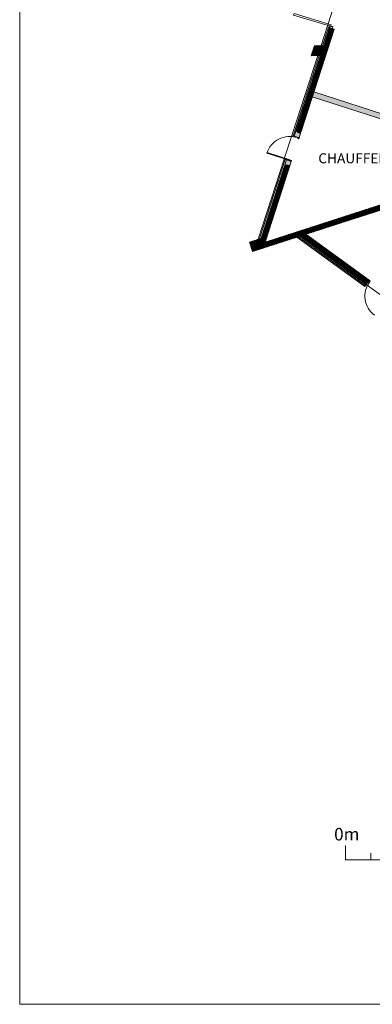
# Model space of a CAD drawing. Extents: x 51574 to 189892, y 29709 to 43496.
# Drawn here: x 182565 to 183970, y 29709 to 33638 of the extents above; entities that cross this region are included whole.
import ezdxf

# ---------------------------------------------------------------- set-up
doc = ezdxf.new("R2010")
doc.units = 0
doc.linetypes.add('ACAD_ISO07W100', pattern=[3, 0, -3])
doc.layers.get('0').update_dxf_attribs({"linetype": 'CONTINUOUS', "lineweight": 9})
for name, color, linetype, lineweight in [('02_HACH_MUR_NEUF', 7, 'CONTINUOUS', 9), ('02_MURS_COUPES', 7, 'CONTINUOUS', 9), ('07_MENUISERIE', 84, 'CONTINUOUS', 9), ('08_TEXTES', 7, 'CONTINUOUS', 9), ('10_MURS_NON_COUPES', 133, 'CONTINUOUS', 9), ('16_BOIS', 34, 'CONTINUOUS', 9), ('23_hachures murs-EA', 252, 'CONTINUOUS', 9), ('31_DEPOSES', 41, 'ACAD_ISO07W100', 9), ('Arrachement', 7, 'CONTINUOUS', 9)]:
    doc.layers.add(name, color=color, linetype=linetype, lineweight=lineweight)
doc.styles.get("Standard").update_dxf_attribs({"font": 'ARIALN.TTF', "height": 8})
pattern_1 = [(45, (64089.486, -8907.6633), (-2.24506403, 2.24506403), [])]

# ---------------------------------------------------------------- blocks, each defined once
blk = doc.blocks.new('pp90ef')
for p, q in [((0, 0), (0, 96)), ((3, 0), (3, 96)), ((0, 0), (3, 0))]:
    blk.add_line(p, q)
for points in [[(0, 0), (-2, 0), (-2, -7), (3, -7), (3, -3), (0, -3), (0, 0)], [(96, 0), (98, 0), (98, -7), (93, -7), (93, -3), (96, -3), (96, 0)]]:
    blk.add_lwpolyline(points)
blk.add_arc((0, 0), 96, 0, 90)

msp = doc.modelspace()

# ---------------------------------------------------------------- hatches: boundary and pattern name
at = {"layer": '02_HACH_MUR_NEUF', "linetype": 'ByBlock', "ltscale": 3}
msp.add_hatch(color=7, dxfattribs=at).paths.add_polyline_path([(183736.821, 33350.001), (183730.646, 33330.978), (184331.767, 33135.841), (184285.002, 32991.781), (184308.512, 32999.43), (184356.965, 33148.689)])
h = msp.add_hatch(color=7, dxfattribs=at)
h.paths.add_polyline_path([(183682.946, 33184.035, -0.08090423), (183670.111, 33189.735, 0.04110786), (183665.039, 33193.649), (183658.565, 33173.703), (183677.594, 33167.548)])
h.paths.add_polyline_path([(183646.717, 33072.434), (183627.694, 33078.609), (183621.344, 33059.047, 0.04110315), (183627.747, 33059.236, -0.08090603), (183641.483, 33056.309)])
at = {"layer": '23_hachures murs-EA', "ltscale": 3}
h = msp.add_hatch(dxfattribs=at)
h.set_pattern_fill('ANSI31', style=0)
h.set_pattern_definition(pattern_1)
h.paths.add_polyline_path([(183818.278, 33600.937), (183799.259, 33607.111), (183776.074, 33535.69), (183738.911, 33534.566), (183725.986, 33494.752), (183763.146, 33495.876), (183665.03, 33193.618, 0.11790815), (183682.946, 33184.035), (183686.523, 33195.054)])
h = msp.add_hatch(dxfattribs=at)
h.set_pattern_fill('ANSI31', style=0)
h.set_pattern_definition(pattern_1)
h.paths.add_polyline_path([(183681.268, 32774.321), (183899.873, 32615.534), (183923.383, 32623.176), (183704.772, 32781.968), (184277.086, 32968.174), (184396.935, 32881.119), (184298.025, 32744.947), (184322.294, 32752.836), (184416.712, 32882.822), (184292.363, 32973.144), (184366.349, 32997.216), (184360.161, 33016.235), (183542.071, 32750.065), (183641.483, 33056.309, 0.08090603), (183627.747, 33059.236, -0.04110315), (183621.344, 33059.047), (183526.194, 32765.931), (183479.866, 32750.858), (183492.242, 32712.821)])
h.paths.add_polyline_path([(183956.523, 32599.105), (183923.383, 32623.176), (183899.873, 32615.534), (183945.781, 32582.188), (183953.421, 32592.706), (183952.409, 32593.441)])
h.paths.add_polyline_path([(184039.859, 32538.572), (184035.745, 32532.909), (184034.329, 32533.937), (184026.689, 32523.419), (184127.825, 32449.958), (184139.579, 32466.139), (184122.866, 32478.279), (184322.294, 32752.836), (184298.025, 32744.947), (184110.73, 32487.094)])

# ---------------------------------------------------------------- linework, layer by layer
at = {"color": 7, "linetype": 'ByBlock', "ltscale": 3}
msp.add_lwpolyline([(182564.548, 29709.337), (189891.533, 29709.337), (189891.533, 38001.36), (182564.548, 38001.36)], close=True, dxfattribs=at)
at = {"color": 7, "linetype": 'ByBlock', "flags": 128}
msp.add_lwpolyline([(183863.263, 30286.498), (185863.263, 30286.498)], dxfattribs=at)
at = {"layer": '02_MURS_COUPES', "color": 7}
for p, q in [((183685.597, 33192.2), (183818.278, 33600.937)), ((183799.259, 33607.111), (183776.074, 33535.69)), ((183818.278, 33600.937), (183799.259, 33607.111)), ((183738.911, 33534.566), (183725.986, 33494.752)), ((183776.074, 33535.69), (183738.911, 33534.566)), ((183763.146, 33495.876), (183658.565, 33173.703)), ((183725.986, 33494.752), (183763.146, 33495.876)), ((183677.594, 33167.548), (183686.523, 33195.054)), ((183627.694, 33078.609), (183526.194, 32765.931)), ((183542.071, 32750.065), (183646.717, 33072.434)), ((183646.717, 33072.434), (183627.694, 33078.609)), ((184360.161, 33016.235), (183542.071, 32750.065)), ((183704.772, 32781.968), (184277.086, 32968.174)), ((183492.242, 32712.821), (183681.268, 32774.321)), ((183681.268, 32774.321), (183945.781, 32582.188)), ((183957.535, 32598.37), (183704.772, 32781.968)), ((183526.194, 32765.931), (183479.866, 32750.858)), ((183479.866, 32750.858), (183492.242, 32712.821)), ((183945.781, 32582.188), (183957.535, 32598.37))]:
    msp.add_line(p, q, dxfattribs=at)
at = {"layer": '02_MURS_COUPES', "color": 7, "ltscale": 3}
for p, q in [((184331.767, 33135.841), (183730.647, 33330.978)), ((184356.965, 33148.689), (183736.822, 33350.001)), ((183658.565, 33173.703), (183677.594, 33167.548))]:
    msp.add_line(p, q, dxfattribs=at)
at = {"layer": '07_MENUISERIE', "color": 7, "ltscale": 3}
for p, q in [((183957.298, 32594.216), (183955.241, 32591.384)), ((183956.523, 32599.105), (183961.782, 32595.285)), ((183959.725, 32592.453), (183957.298, 32594.216)), ((183961.782, 32595.285), (183959.725, 32592.453))]:
    msp.add_line(p, q, dxfattribs=at)
for points in [[(183805.587, 33618.334), (183803.647, 33611.992), (183656.19, 33657.079), (183658.129, 33663.422)], [(183812.711, 33610.888), (183807.98, 33612.424), (183807.468, 33610.847), (183801.16, 33612.895), (183799.368, 33607.375), (183810.407, 33603.792)]]:
    msp.add_lwpolyline(points, close=True, dxfattribs=at)
msp.add_lwpolyline([(183955.241, 32591.384), (183953.421, 32592.706)], dxfattribs=at)
msp.add_circle((183799.007, 33611.767), 1.658, dxfattribs=at)
msp.add_arc((184033.014, 32535.026), 93.108, 141.918594, 233.978445, dxfattribs=at)
at = {"layer": '10_MURS_NON_COUPES', "color": 7, "ltscale": 3}
for p, q in [((183888.551, 33914.563), (183789.747, 33610.198)), ((183619.742, 33086.513), (183649.053, 33176.791)), ((183618.179, 33081.698), (183618.816, 33083.66)), ((183945.781, 32582.188), (184026.689, 32523.419))]:
    msp.add_line(p, q, dxfattribs=at)
at = {"layer": '16_BOIS', "color": 7, "linetype": 'ByBlock', "ltscale": 3}
for p, q in [((183789.747, 33610.198), (183765.456, 33535.369)), ((183794.503, 33608.655), (183770.765, 33535.53)), ((183799.259, 33607.111), (183789.747, 33610.198)), ((183752.528, 33495.555), (183649.054, 33176.791)), ((183757.837, 33495.715), (183653.809, 33175.247)), ((183658.565, 33173.703), (183649.054, 33176.791)), ((183945.781, 32582.188), (183939.904, 32574.097))]:
    msp.add_line(p, q, dxfattribs=at)
at = {"layer": '16_BOIS', "color": 7, "ltscale": 3}
for p, q in [((183618.179, 33081.698), (183514.438, 32762.106)), ((183622.934, 33080.154), (183520.315, 32764.018)), ((183627.694, 33078.609), (183618.179, 33081.698)), ((183669.516, 32770.498), (183939.904, 32574.097)), ((183675.392, 32772.41), (183942.842, 32578.143))]:
    msp.add_line(p, q, dxfattribs=at)
at = {"layer": '31_DEPOSES', "color": 7, "linetype": 'ByBlock', "flags": 128}
for points in [[(183863.263, 30286.498), (183863.263, 30342.597)], [(183963.263, 30286.498), (183963.263, 30312.262)]]:
    msp.add_lwpolyline(points, dxfattribs=at)
at = {"layer": 'Arrachement', "color": 7, "const_width": 0.135}
for points in [[(183682.947, 33184.035, -0.08090822), (183670.111, 33189.735, 0.04110786), (183665.039, 33193.649)], [(183641.484, 33056.309, 0.08091548), (183627.747, 33059.236, -0.04110315), (183621.344, 33059.047, -0.04110315)]]:
    msp.add_lwpolyline(points, format="xyb", dxfattribs=at)

# ---------------------------------------------------------------- block references
at = {"rotation": 72.01489730906357}
msp.add_blockref('pp90ef', (183640.677, 33076.497), dxfattribs=at)

# ---------------------------------------------------------------- texts
at = {"layer": '08_TEXTES', "color": 7, "insert": (183915.672, 33085.26), "char_height": 40, "attachment_point": 5}
msp.add_mtext('{\\fArial Narrow|b1|i0|c0|p34;CHAUFFERIE}', dxfattribs=at)
at = {"layer": '08_TEXTES', "insert": (183868, 30388.186), "char_height": 50, "attachment_point": 5}
msp.add_mtext('{\\fArial|b1|i0|c0|p34;0m}', dxfattribs=at)

doc.saveas('drawing.dxf')
